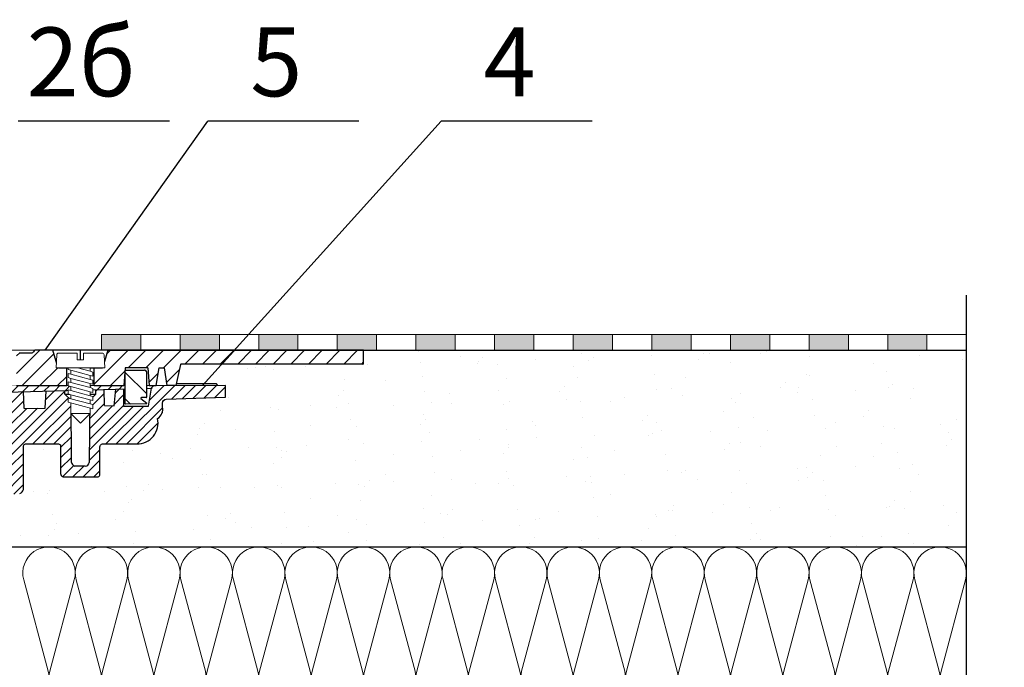
# Model space of a CAD drawing. Units: millimetres. Extents: x 2673 to 4786, y 0 to 1485.
# Drawn here: x 3344 to 3595, y 989 to 1154 of the extents above; entities that cross this region are included whole.
import ezdxf

# ---------------------------------------------------------------- set-up
doc = ezdxf.new("R2010")
doc.units = ezdxf.units.MM
doc.linetypes.add('ACAD_ISO04W100', pattern=[30, 24, -3, 0, -3])
doc.linetypes.add('CENTER2', pattern=[28.575, 19.05, -3.175, 3.175, -3.175])
doc.layers.add('1', color=7, linetype='Continuous')
for name, color, linetype, lineweight in [('вспомогательный', 140, 'Continuous', 20), ('маскировка', 93, 'Continuous', 25), ('Оси', 10, 'ACAD_ISO04W100', 13), ('Основной', 7, 'Continuous', 30), ('Размеры', 10, 'Continuous', 13), ('текст', 1, 'Continuous', 25), ('штриховка', 251, 'Continuous', 0)]:
    doc.layers.add(name, color=color, linetype=linetype, lineweight=lineweight)
doc.styles.add('ГОСТ 2.304', font='isocpeui.ttf')
pattern_1 = [(135, (0.939, -239.5985), (-3.3676, -3.3676), [])]

# ---------------------------------------------------------------- blocks, each defined once
blk = doc.blocks.new('*U47')
at = {"linetype": 'Continuous'}
blk.add_lwpolyline([(-6.67, -20, 0.493042), (-0.23, -11.61), (-6.44, 11.61, -1.302776), (6.44, 11.61), (0.23, -11.61, 0.493042), (6.67, -20)], format="xyb", dxfattribs=at)
blk = doc.blocks.new('*U48')
at = {"layer": 'штриховка', "color": 0, "linetype": 'ByBlock', "lineweight": -2, "transparency": 16777216}
for p in [(0, 0), (13.33, 0), (26.67, 0), (40, 0), (53.33, 0), (66.67, 0), (80, 0), (93.33, 0), (106.67, 0), (120, 0), (133.33, 0), (146.67, 0), (160, 0), (173.33, 0), (186.67, 0), (200, 0), (213.33, 0), (226.67, 0)]:
    blk.add_blockref('*U47', p, dxfattribs=at)
blk = doc.blocks.new('*U58')
blk.add_wipeout([(-0.03, 158.28), (52.33, 158.29), (52.33, 159.5), (52.59, 160.18), (53.25, 160.51), (54.64, 160.63), (54.96, 160.79), (55.09, 161.13), (55.09, 161.83), (54.96, 162.13), (54.64, 162.29), (53.25, 162.41), (52.59, 162.73), (52.33, 163.41), (52.33, 165.84), (52.59, 166.52), (53.25, 166.84), (54.64, 166.96), (54.96, 167.12), (55.1, 167.48), (54.96, 168.59), (54.64, 168.75), (53.25, 168.87), (52.59, 169.2), (52.33, 169.86), (52.33, 172.3), (52.59, 172.98), (53.24, 173.28), (54.77, 173.43), (54.96, 173.58), (55.09, 173.91), (55.09, 174.69), (54.96, 175.03), (54.63, 175.19), (53.24, 175.31), (52.59, 175.64), (52.32, 176.32), (52.32, 178.74), (52.59, 179.42), (53.24, 179.74), (54.63, 179.87), (54.96, 180.03), (55.09, 180.37), (55.09, 181.13), (54.96, 181.47), (54.63, 181.64), (53.24, 181.76), (52.59, 182.08), (52.32, 182.76), (52.32, 185.18), (52.59, 185.86), (53.24, 186.19), (54.63, 186.31), (54.96, 186.47), (55.09, 186.81), (55.09, 187.58), (54.96, 187.92), (54.63, 188.08), (53.24, 188.2), (52.59, 188.52), (52.32, 189.2), (52.32, 191.63), (52.59, 192.31), (53.24, 192.63), (54.63, 192.75), (54.96, 192.91), (55.09, 193.25), (55.09, 194.02), (54.96, 194.36), (54.63, 194.52), (53.24, 194.64), (52.58, 194.96), (52.32, 195.64), (52.32, 198.07), (52.58, 198.75), (53.24, 199.07), (57.66, 199.51), (58.27, 199.94), (58.62, 200.6), (58.62, 211.65), (58.78, 211.98), (59.11, 212.15), (67.55, 212.15), (67.89, 212.03), (68.08, 211.73), (68.08, 204.65), (68.24, 204.11), (68.68, 203.75), (77.45, 203.75), (77.83, 203.88), (78.07, 204.21), (78.06, 211.37), (78.24, 211.88), (78.7, 212.15), (89.06, 212.15), (91.82, 214.15), (93, 216.76), (92.86, 218.65), (94.01, 219.89), (94.13, 221.54), (93.98, 222.53), (94.26, 223.22), (94.93, 223.52), (110.01, 224.05), (110.01, 227.02), (108.05, 227.02), (107.71, 227.44), (51.02, 227.43), (51.02, 228.91), (47.49, 228.91), (47.49, 227.43), (-0.03, 227.42), (-0.05, 158.27)]).dxf.layer = 'маскировка'
at = {"layer": 'штриховка'}
h = blk.add_hatch(dxfattribs=at)
h.set_pattern_fill('ANSI31', color=256, scale=15)
h.set_pattern_definition([(45, (0, 0), (-1.325825, 1.325825), [])])
h.paths.add_polyline_path([(52.32, 178.74, -0.388879), (53.24, 179.74), (54.63, 179.87, 0.388879), (55.09, 180.37), (55.09, 181.13, 0.388879), (54.63, 181.64), (53.24, 181.76, -0.388879), (52.32, 182.76), (52.32, 185.18, -0.388879), (53.24, 186.19), (54.63, 186.31, 0.388879), (55.09, 186.81), (55.09, 187.58, 0.388879), (54.63, 188.08), (53.24, 188.2, -0.388879), (52.32, 189.2), (52.32, 191.63, -0.388879), (53.24, 192.63), (54.63, 192.75, 0.388879), (55.09, 193.25), (55.09, 194.02, 0.388879), (54.63, 194.52), (53.24, 194.64, -0.388879), (52.32, 195.64), (52.32, 198.07, -0.381641), (53.21, 199.07), (57.66, 199.51, 0.245649), (58.62, 200.6), (58.62, 211.65, -0.316785), (59.11, 212.15), (67.55, 212.15, -0.350748), (68.08, 211.73), (68.08, 204.65, 0.302882), (68.68, 203.75), (77.45, 203.75, 0.330913), (78.07, 204.21), (78.06, 211.37, -0.356209), (78.7, 212.15), (87.49, 212.15, 0.476976), (92.75, 218.65, 0.328609), (93.98, 221.54), (93.98, 222.53, -0.403595), (94.93, 223.52), (110.01, 224.05), (110.01, 227.02), (51.02, 226.95), (51.02, 225.21), (91.22, 226.34), (90.47, 221.79), (84.08, 221.79), (84.1, 226.14), (82.08, 226.08), (81.7, 221.82), (79.25, 221.9), (79.12, 226), (77.07, 225.94), (77.07, 224.82), (75.52, 223.21), (75.33, 207.54, -0.422421), (74.33, 206.51), (71.65, 206.51, -0.267775), (70.86, 207.46), (70.72, 223.27), (69.17, 224.82), (69.17, 225.72), (64.39, 225.58), (64.14, 221.27), (58.76, 221.19), (58.59, 225.42), (56.08, 225.35), (56.04, 224.41), (56.04, 224.41), (55.34, 221.15), (55.33, 203.63), (49.95, 203.63), (49.96, 158.29), (52.33, 158.29), (52.33, 159.5, -0.388879), (53.25, 160.51), (54.64, 160.63, 0.388879), (55.09, 161.13), (55.09, 161.83, 0.363851), (54.64, 162.29), (53.25, 162.41, -0.388879), (52.33, 163.41), (52.33, 165.84, -0.388879), (53.25, 166.84), (54.64, 166.96, 0.388879), (55.1, 167.46), (55.1, 168.25, 0.388879), (54.64, 168.75), (53.25, 168.87, -0.388879), (52.33, 169.88), (52.33, 172.3, -0.444347), (53.43, 173.3), (54.63, 173.42, 0.388879), (55.09, 173.92), (55.09, 174.69, 0.388879), (54.63, 175.19), (53.24, 175.31, -0.388879), (52.32, 176.32)])
at = {"layer": 'Основной'}
for p, q in [((84.1, 226.14), (84.08, 221.79)), ((90.47, 221.79), (91.22, 226.34)), ((70.86, 207.46), (70.72, 223.27)), ((75.52, 223.27), (75.33, 207.46)), ((84.08, 221.79), (90.47, 221.79)), ((58.62, 200.6), (58.62, 211.65)), ((74.33, 206.51), (71.65, 206.51))]:
    blk.add_line(p, q, dxfattribs=at)
for points in [[(108.05, 227.02), (107.71, 227.44), (51.02, 227.43)], [(51.02, 225.21), (91.37, 226.34)], [(58.76, 221.19), (58.59, 225.46)], [(58.76, 221.19), (64.14, 221.27), (64.39, 225.58)], [(70.72, 223.27), (69.17, 224.82), (69.17, 225.72)], [(70.72, 223.27), (75.52, 223.21), (77.07, 224.82), (77.07, 226.02)], [(79.25, 221.9), (79.11, 226.02)], [(79.25, 221.9), (81.7, 221.82), (82.08, 226.08)], [(69.17, 224.82), (77.07, 224.82)]]:
    blk.add_lwpolyline(points, dxfattribs=at)
blk.add_lwpolyline([(58.62, 211.65, -0.316785), (59.11, 212.15), (67.55, 212.15, -0.350748), (68.08, 211.73), (68.08, 204.65, 0.302882), (68.68, 203.75), (77.45, 203.75, 0.330913), (78.07, 204.21), (78.06, 211.37, -0.356209), (78.7, 212.15), (87.49, 212.15, 0.476976), (92.75, 218.65, 0.328609), (93.98, 221.54), (93.98, 222.53, -0.403595), (94.93, 223.52), (110.01, 224.05), (110.01, 227.02), (51.02, 226.95)], format="xyb", dxfattribs=at)
for centre, radius, start, end in [((72.08, 207.68), 1.24, 189.951, 249.9137), ((74.33, 207.51), 1, 270.0099, 357.0099), ((57.11, 200.97), 1.56, 290.9486, 346.1542)]:
    blk.add_arc(centre, radius, start, end, dxfattribs=at)
blk = doc.blocks.new('штрих')
at = {"layer": 'Основной', "ltscale": 0.5}
h = blk.add_hatch(color=256, dxfattribs=at)
h.dxf.hatch_style = 1
h.paths.add_polyline_path([(-3.01, 1.38), (-3.01, 5.38), (-12.98, 5.38), (-12.98, 1.38)])
at = {"layer": 'Оси', "color": 7}
blk.add_lwpolyline([(-13.01, 5.38), (-3.01, 5.38), (-3.01, 1.38), (-13.01, 1.38)], close=True, dxfattribs=at)
blk = doc.blocks.new('*U33')
at = {"linetype": 'Continuous', "lineweight": 0}
blk.add_wipeout([(0, 0), (-2.45, 2.45), (-2.45, 3.83), (-3.15, 3.64), (-3.15, 4.68), (-2.45, 4.86), (-2.45, 5.9), (-3.15, 5.71), (-3.15, 6.75), (-2.45, 6.93), (-2.45, 7.97), (-3.15, 7.78), (-3.15, 8.82), (-2.45, 9.01), (-2.45, 10.04), (-3.15, 9.85), (-3.15, 10.89), (-2.45, 11.08), (-2.45, 12.11), (-3.15, 11.92), (-3.15, 12.96), (-2.45, 13.15), (-2.45, 14), (-6.2, 14), (-6.02, 17.33), (-5.87, 17.66), (-5.53, 17.8), (-0.8, 17.8), (-0.8, 16.1), (0.8, 16.1), (0.8, 17.8), (5.53, 17.8), (5.87, 17.66), (6.02, 17.33), (6.2, 14), (3.15, 14), (3.15, 13.61), (2.45, 13.42), (2.45, 12.39), (3.15, 12.58), (3.15, 11.54), (2.45, 11.32), (2.45, 10.32), (3.15, 10.51), (3.15, 9.47), (2.45, 9.28), (2.45, 8.25), (3.15, 8.43), (3.15, 7.4), (2.45, 7.21), (2.45, 6.18), (3.15, 6.36), (3.15, 5.33), (2.45, 5.14), (2.45, 2.45)], dxfattribs=at).dxf.layer = 'маскировка'
at = {"layer": 'вспомогательный', "linetype": 'Continuous'}
for p, q in [((-5.53, 17.8), (-0.8, 17.8)), ((-0.8, 17.8), (-0.8, 16.1)), ((0.8, 17.8), (5.53, 17.8)), ((0.8, 16.1), (0.8, 17.8)), ((-6.2, 14), (-6.02, 17.33)), ((-0.8, 16.1), (0.8, 16.1)), ((6.02, 17.33), (6.2, 14)), ((-2.45, 14), (-6.2, 14)), ((-3.15, 12.96), (-2.45, 13.15)), ((-3.15, 12.96), (-3.15, 11.92)), ((0.74, 14), (-2.45, 14)), ((-2.45, 13.15), (0.74, 14)), ((-2.45, 13.15), (-2.45, 14)), ((-2.45, 12.11), (2.45, 13.42)), ((3.15, 14), (0.74, 14)), ((2.45, 13.42), (3.15, 13.61)), ((2.45, 13.42), (2.45, 12.39)), ((3.15, 12.58), (2.45, 12.39)), ((3.15, 13.61), (3.15, 14)), ((6.2, 14), (3.15, 14)), ((3.15, 11.54), (3.15, 12.58)), ((-3.15, 11.92), (-2.45, 12.11)), ((-2.45, 11.08), (-3.15, 10.89)), ((-3.15, 10.89), (-3.15, 9.85)), ((-3.15, 9.85), (-2.45, 10.04)), ((2.45, 12.39), (-2.45, 11.08)), ((-2.45, 11.08), (-2.45, 12.11)), ((-2.45, 10.04), (2.45, 11.35)), ((2.45, 10.32), (-2.45, 9.01)), ((-2.45, 9.01), (-2.45, 10.04)), ((2.45, 11.35), (3.15, 11.54)), ((2.45, 10.32), (2.45, 11.32)), ((3.15, 10.51), (2.45, 10.32)), ((3.15, 9.47), (3.15, 10.51)), ((-3.15, 8.82), (-2.45, 9.01)), ((-3.15, 8.82), (-3.15, 7.78)), ((-2.45, 7.97), (-3.15, 7.78)), ((2.45, 9.28), (-2.45, 7.97)), ((2.45, 8.25), (-2.45, 6.93)), ((-2.45, 6.93), (-2.45, 7.97)), ((2.45, 9.28), (3.15, 9.47)), ((2.45, 8.25), (2.45, 9.28)), ((3.15, 8.43), (2.45, 8.25)), ((3.15, 7.4), (3.15, 8.43)), ((-2.45, 6.93), (-3.15, 6.75)), ((-3.15, 6.75), (-3.15, 5.71)), ((-2.45, 5.9), (-3.15, 5.71)), ((3.15, 5.33), (-3.15, 3.64)), ((2.45, 7.21), (-2.45, 5.9)), ((2.45, 6.18), (-2.45, 4.86)), ((-2.45, 4.86), (-2.45, 5.9)), ((2.45, 7.21), (3.15, 7.4)), ((2.45, 6.18), (2.45, 7.21)), ((3.15, 6.36), (2.45, 6.18)), ((2.45, 2.45), (2.45, 5.14)), ((3.15, 5.33), (3.15, 6.36)), ((-2.45, 4.86), (-3.15, 4.68)), ((-3.15, 4.68), (-3.15, 3.64)), ((-2.45, 2.45), (-2.45, 3.83)), ((-2.45, 2.45), (2.45, 2.45)), ((-2.45, 2.45), (0, 0)), ((2.45, 2.45), (0, 0))]:
    blk.add_line(p, q, dxfattribs=at)
for centre, start, end in [((-5.53, 17.3), 90, 176.9872), ((5.53, 17.3), 3.0128, 90)]:
    blk.add_arc(centre, 0.5, start, end, dxfattribs=at)
blk = doc.blocks.new('83Р')
blk.add_wipeout([(-145, 5.5), (-145, 9), (145, 9), (145, 5.5), (98.58, 5.5), (98.48, 5.42), (97.22, 0.08), (97.12, 0), (-97.12, 0), (-97.22, 0.08), (-98.48, 5.42), (-98.58, 5.5)]).dxf.layer = 'маскировка'
at = {"layer": 'штриховка'}
h = blk.add_hatch(dxfattribs=at)
h.set_pattern_fill('ANSI31', color=256)
h.set_pattern_definition([(45, (-9e-14, -312.905), (-2.245064, 2.245064), [])])
edge = h.paths.add_edge_path()
edge.add_line((79.99, 9), (145, 9))
edge.add_line((145, 9), (145, 5.5))
edge.add_line((145, 5.5), (98.5, 5.5))
edge.add_line((98.5, 5.5), (97.22, 0.08))
edge.add_arc((97.12, 0.1), 0.1, -90, -13.2986, ccw=False)
edge.add_line((97.12, 0), (95.09, 0))
edge.add_line((95.09, 0), (94.36, 4.5))
edge.add_line((94.36, 4.5), (93, 4.5))
edge.add_line((93, 4.5), (92.28, 0))
edge.add_line((92.28, 0), (90.45, 0))
edge.add_line((90.45, 0), (90.11, 4.5))
edge.add_line((90.11, 4.5), (84.33, 4.5))
edge.add_line((84.33, 4.5), (83.99, 0))
edge.add_line((83.99, 0), (76.49, 0))
edge.add_line((76.49, 0), (76.49, 4.5))
edge.add_line((76.49, 4.5), (78.42, 4.5))
edge.add_arc((78.42, 4.8), 0.3, -90, -16.5794)
edge.add_line((78.71, 4.71), (79.99, 9))
edge = h.paths.add_edge_path()
edge.add_arc((57.34, 7.75), 0.603, 87.7802, 176.732, ccw=False)
edge.add_line((57.37, 8.36), (60.72, 8.36))
edge.add_arc((60.72, 8.66), 0.3, -90, -11.3224)
edge.add_arc((61.5, 8.5), 0.5, 90, 168.6776, ccw=False)
edge.add_line((61.5, 9), (65.99, 9))
edge.add_line((65.99, 9), (67.26, 4.71))
edge.add_arc((67.55, 4.8), 0.3, -163.4206, -90)
edge.add_line((67.55, 4.5), (69.49, 4.5))
edge.add_line((69.49, 4.5), (69.49, 0))
edge.add_line((69.49, 0), (56.74, 0))
edge.add_line((56.74, 0), (56.74, 7.79))
at = {"layer": 'вспомогательный'}
for p, q in [((61.5, 9), (-61.5, 9)), ((69.49, 0), (76.49, 0)), ((83.99, 0), (90.45, 0)), ((92.28, 0), (95.09, 0))]:
    blk.add_line(p, q, dxfattribs=at)
at = {"layer": 'Основной'}
for p, q in [((57.37, 8.36), (60.72, 8.36)), ((65.99, 9), (61.5, 9)), ((63, 9), (63, 9)), ((67.26, 4.71), (65.99, 9)), ((72.99, 0), (72.99, 9)), ((79.99, 9), (78.71, 4.71)), ((79.99, 9), (145, 9)), ((67.55, 4.5), (78.42, 4.5)), ((69.49, 0), (69.49, 4.5)), ((76.49, 0), (76.49, 4.5)), ((84.33, 4.5), (83.99, 0)), ((90.11, 4.5), (84.33, 4.5)), ((90.11, 4.5), (90.45, 0)), ((92.28, 0), (93, 4.5)), ((93, 4.5), (94.36, 4.5)), ((95.09, 0), (94.36, 4.5)), ((90.45, 0), (92.28, 0))]:
    blk.add_line(p, q, dxfattribs=at)
for points in [[(145, 9), (61.5, 9)], [(145, 5.5), (145, 9)]]:
    blk.add_lwpolyline(points, dxfattribs=at)
blk.add_lwpolyline([(145, 5.5), (98.58, 5.5, 0.347755), (98.48, 5.42), (97.22, 0.08, -0.347755), (97.12, 0), (95.09, 0)], format="xyb", dxfattribs=at)
for centre, radius, start, end in [((60.72, 8.66), 0.3, 270, 348.6776), ((61.5, 8.5), 0.5, 90, 168.6776), ((67.55, 4.8), 0.3, 196.5794, 270), ((78.42, 4.8), 0.3, 270, 343.4206)]:
    blk.add_arc(centre, radius, start, end, dxfattribs=at)
at = {"layer": '1', "xscale": -1}
blk.add_blockref('*U33', (72.99, -9.5), dxfattribs=at)
at = {"layer": 'Основной'}
for p, q in [((56.74, 0), (69.49, 0)), ((76.49, 0), (83.99, 0))]:
    blk.add_line(p, q, dxfattribs=at)
blk = doc.blocks.new('РЕЗ')
for points in [[(-84.39, 8.55), (-84.39, 0), (-84.41, -0.06), (-84.46, -0.09), (-89.9, 0), (-89.94, 0), (-89.95, 0.01), (-89.98, 0.03), (-89.99, 0.06), (-90, 0.08), (-90, 0.1), (-90, 0.13), (-89.99, 0.15), (-89.97, 0.17), (-89.97, 0.17), (-88.49, 1.3), (-88.48, 1.35), (-88.5, 1.43), (-88.52, 1.47), (-88.59, 1.52), (-88.64, 1.55), (-88.68, 1.55), (-89.8, 1.55), (-89.87, 1.56), (-89.94, 1.61), (-89.99, 1.68), (-90, 1.75), (-90, 7.97), (-89.98, 8.04), (-89.94, 8.11), (-89.56, 8.49), (-89.49, 8.53), (-89.42, 8.55)], [(84.5, 8.55), (84.5, 0), (84.52, -0.06), (84.56, -0.09), (90.01, 0), (90.04, 0), (90.06, 0.01), (90.08, 0.03), (90.1, 0.06), (90.1, 0.08), (90.11, 0.1), (90.1, 0.13), (90.09, 0.15), (90.08, 0.17), (90.07, 0.17), (88.59, 1.3), (88.59, 1.35), (88.6, 1.43), (88.63, 1.47), (88.69, 1.52), (88.75, 1.55), (88.79, 1.55), (89.91, 1.55), (89.98, 1.56), (90.05, 1.61), (90.09, 1.68), (90.11, 1.75), (90.11, 7.97), (90.09, 8.04), (90.05, 8.11), (89.66, 8.49), (89.6, 8.53), (89.52, 8.55)]]:
    blk.add_wipeout(points).dxf.layer = 'маскировка'
at = {"layer": 'штриховка', "linetype": 'CENTER2'}
h = blk.add_hatch(dxfattribs=at)
h.set_pattern_fill('ANSI31', color=256, scale=1.5, angle=90)
h.set_pattern_definition(pattern_1)
edge = h.paths.add_edge_path()
edge.add_line((-90, 0), (-84.4, -0.1))
edge.add_line((-84.4, -0.1), (-84.39, 8.55))
edge.add_line((-84.39, 8.55), (-85.5, 8.55))
edge.add_line((-85.5, 8.55), (-86.5, 8.55))
edge.add_line((-86.5, 8.55), (-87.5, 8.55))
edge.add_line((-87.5, 8.55), (-88.5, 8.55))
edge.add_line((-88.5, 8.55), (-89.42, 8.55))
edge.add_arc((-89.42, 8.35), 0.2, 90, 135)
edge.add_line((-89.56, 8.49), (-89.94, 8.11))
edge.add_arc((-89.8, 7.97), 0.2, 135, 180)
edge.add_line((-90, 7.97), (-90, 1.75))
edge.add_arc((-89.8, 1.75), 0.2, 180, 270)
edge.add_line((-89.8, 1.55), (-88.68, 1.55))
edge.add_arc((-88.68, 1.35), 0.2, -14.6603, 90, ccw=False)
edge.add_line((-88.49, 1.3), (-90, 0))
h = blk.add_hatch(dxfattribs=at)
h.set_pattern_fill('ANSI31', color=256, scale=1.5, angle=90)
h.set_pattern_definition(pattern_1)
edge = h.paths.add_edge_path()
edge.add_line((90, 0), (84.5, -0.1))
edge.add_line((84.5, -0.1), (84.5, 8.55))
edge.add_line((84.5, 8.55), (85.5, 8.55))
edge.add_line((85.5, 8.55), (86.5, 8.55))
edge.add_line((86.5, 8.55), (87.5, 8.55))
edge.add_line((87.5, 8.55), (88.5, 8.55))
edge.add_line((88.5, 8.55), (89.42, 8.55))
edge.add_arc((89.42, 8.35), 0.2, 45, 90, ccw=False)
edge.add_line((89.56, 8.49), (89.94, 8.11))
edge.add_arc((89.8, 7.97), 0.2, 0, 45, ccw=False)
edge.add_line((90, 7.97), (90, 1.75))
edge.add_arc((89.8, 1.75), 0.2, -90, 0, ccw=False)
edge.add_line((89.8, 1.55), (88.68, 1.55))
edge.add_arc((88.68, 1.35), 0.2, 90, 194.6603)
edge.add_line((88.49, 1.3), (90, 0))
at = {"layer": 'Основной'}
for p, q in [((-90, 1.75), (-90, 7.97)), ((-89.56, 8.49), (-89.94, 8.11)), ((-88.5, 8.55), (-89.42, 8.55)), ((-87.5, 8.55), (-88.5, 8.55)), ((-86.5, 8.55), (-87.5, 8.55)), ((-85.5, 8.55), (-86.5, 8.55)), ((-84.39, 8.55), (-85.5, 8.55)), ((-84.39, 0), (-84.39, 8.55)), ((84.5, 8.55), (85.5, 8.55)), ((84.5, 0), (84.5, 8.55)), ((85.5, 8.55), (86.5, 8.55)), ((86.5, 8.55), (87.5, 8.55)), ((87.5, 8.55), (88.5, 8.55)), ((88.5, 8.55), (89.42, 8.55)), ((89.56, 8.49), (89.94, 8.11)), ((90, 1.75), (90, 7.97)), ((-88.49, 1.3), (-89.97, 0.17)), ((-89.8, 1.55), (-88.68, 1.55)), ((88.49, 1.3), (89.97, 0.17)), ((89.8, 1.55), (88.68, 1.55)), ((-89.9, 0), (-84.46, -0.09)), ((89.9, 0), (84.56, -0.09))]:
    blk.add_line(p, q, dxfattribs=at)
for centre, radius, start, end in [((-89.8, 7.97), 0.2, 135, 180), ((-89.42, 8.35), 0.2, 90, 135), ((89.42, 8.35), 0.2, 45, 90), ((89.8, 7.97), 0.2, 0, 45), ((-89.8, 1.75), 0.2, 180, 270), ((-89.9, 0.1), 0.1, 130.7042, 268.9159), ((-88.68, 1.35), 0.2, 345.3397, 90), ((-84.49, 0), 0.1, 290.9288, 0), ((84.6, 0), 0.1, 180, 249.0712), ((88.68, 1.35), 0.2, 90, 194.6603), ((89.8, 1.75), 0.2, 270, 0), ((89.9, 0.1), 0.1, 271.0841, 49.2958)]:
    blk.add_arc(centre, radius, start, end, dxfattribs=at)

msp = doc.modelspace()

# ---------------------------------------------------------------- hatches: boundary and pattern name
at = {"layer": 'штриховка'}
h = msp.add_hatch(dxfattribs=at)
h.set_pattern_fill('AR-SAND', color=256, scale=0.3, angle=90)
h.set_pattern_definition([(127.5, (298.002, 403.393), (-14.682397, -0.48001), [0, -11.5824, 0, -12.954, 0, -12.3825]), (97.5, (298.002, 403.393), (-21.50475, 13.4857), [0, -6.2484, 0, -10.4394, 0, -4.0005]), (57.5, (298.002, 394.02), (-0.043116, 23.72977), [0, -3.81, 0, -13.716, 0, -17.907]), (47.5, (298.002, 394.02), (-6.68788, 22.90669), [0, -1.905, 0, -8.9916, 0, -10.287])])
edge = h.paths.add_edge_path()
edge.add_arc((3341.329, 1027.999), 0.504, 0.19347, 82.50113, ccw=False)
edge.add_line((3341.832, 1028.001), (3341.832, 1027.234))
edge.add_arc((3341.326, 1027.234), 0.507, -81.50743, 0.0304, ccw=False)
edge.add_line((3341.4, 1026.732), (3340.01, 1026.611))
edge.add_arc((3340.072, 1025.605), 1.008, 93.47871, 182.0947)
edge.add_line((3339.065, 1025.568), (3339.065, 1023.185))
edge.add_arc((3340.065, 1023.181), 1, 179.77221, 266.85402)
edge.add_line((3340.01, 1022.182), (3341.399, 1022.056))
edge.add_arc((3341.33, 1021.557), 0.504, 0.18953, 82.10824, ccw=False)
edge.add_line((3341.834, 1021.559), (3341.834, 1020.792))
edge.add_arc((3341.331, 1020.79), 0.503, -82.52535, 0.21655, ccw=False)
edge.add_line((3341.396, 1020.291), (3340.01, 1020.169))
edge.add_arc((3340.073, 1019.164), 1.007, 93.57498, 129.29279)
edge.add_line((3339.435, 1019.943), (3585.199, 1019.949))
edge.add_line((3585.199, 1019.949), (3585.199, 1069.961))
edge.add_line((3585.199, 1069.961), (3396.75, 1069.916))
edge.add_line((3396.75, 1069.916), (3396.751, 1058.034))
edge.add_line((3396.751, 1058.034), (3381.678, 1057.502))
edge.add_arc((3381.714, 1056.516), 0.987, 92.04179, 179.9569)
edge.add_line((3380.727, 1056.517), (3380.726, 1055.525))
edge.add_arc((3378.144, 1054.916), 2.653, -59.4856, 13.27837, ccw=False)
edge.add_arc((3374.231, 1051.512), 5.377, -89.13004, 12.00728, ccw=False)
edge.add_line((3374.313, 1046.135), (3365.443, 1046.133))
edge.add_arc((3365.604, 1045.354), 0.796, 101.65549, 179.92901)
edge.add_line((3364.808, 1045.355), (3364.809, 1038.189))
edge.add_arc((3364.191, 1038.379), 0.647, 272.7871, 342.88724, ccw=False)
edge.add_line((3364.223, 1037.733), (3355.42, 1037.731))
edge.add_arc((3355.795, 1038.63), 0.974, 180.01684, 247.41416, ccw=False)
edge.add_line((3354.82, 1038.63), (3354.819, 1045.708))
edge.add_arc((3354.289, 1045.588), 0.544, 12.76676, 88.43431)
edge.add_line((3354.304, 1046.131), (3345.853, 1046.13))
edge.add_arc((3345.956, 1045.534), 0.605, 99.77993, 170.33257)
edge.add_line((3345.36, 1045.636), (3345.361, 1034.577))
edge.add_arc((3343.849, 1034.95), 1.557, 290.94493, 346.15783, ccw=False)
edge.add_line((3344.406, 1033.496), (3339.998, 1033.052))
edge.add_arc((3340.099, 1032.05), 1.007, 95.71691, 179.99571)
edge.add_line((3339.092, 1032.051), (3339.092, 1029.627))
edge.add_arc((3340.098, 1029.627), 1.007, 179.99571, 265)
edge.add_line((3340.011, 1028.624), (3341.394, 1028.499))

# ---------------------------------------------------------------- linework, layer by layer
at = {"layer": 'Оси', "color": 7}
for points in [[(3375.199, 1069.949), (3385.199, 1069.949), (3385.199, 1073.949), (3375.199, 1073.949), (3375.199, 1069.949)], [(3395.199, 1069.949), (3405.199, 1069.949), (3405.199, 1073.949), (3395.199, 1073.949), (3395.199, 1069.949)], [(3415.199, 1069.955), (3425.199, 1069.955), (3425.199, 1073.955), (3415.199, 1073.955), (3415.199, 1069.955)], [(3435.199, 1069.955), (3445.199, 1069.955), (3445.199, 1073.955), (3435.199, 1073.955), (3435.199, 1069.955)], [(3455.199, 1069.955), (3465.199, 1069.955), (3465.199, 1073.955), (3455.199, 1073.955), (3455.199, 1069.955)], [(3475.199, 1069.955), (3485.199, 1069.955), (3485.199, 1073.955), (3475.199, 1073.955), (3475.199, 1069.955)], [(3495.199, 1069.961), (3505.199, 1069.961), (3505.199, 1073.961), (3495.199, 1073.961), (3495.199, 1069.961)], [(3515.199, 1069.961), (3525.199, 1069.961), (3525.199, 1073.961), (3515.199, 1073.961), (3515.199, 1069.961)], [(3535.199, 1069.961), (3545.199, 1069.961), (3545.199, 1073.961), (3535.199, 1073.961), (3535.199, 1069.961)], [(3555.199, 1069.961), (3565.199, 1069.961), (3565.199, 1073.961), (3555.199, 1073.961), (3555.199, 1069.961)], [(3575.199, 1069.961), (3585.199, 1069.961), (3585.199, 1073.961), (3575.199, 1073.961), (3575.199, 1069.961)]]:
    msp.add_lwpolyline(points, dxfattribs=at)
at = {"layer": 'Основной'}
for p, q in [((3396.75, 1069.916), (3585.2, 1069.949)), ((3339.435, 1019.943), (3585.2, 1019.949))]:
    msp.add_line(p, q, dxfattribs=at)
msp.add_lwpolyline([(3585.199, 1083.961), (3585.199, 793.627), (3575.851, 789.098), (3594.867, 789.098), (3585.199, 784.059), (3585.199, 665.949)], dxfattribs=at)
at = {"layer": 'текст', "ltscale": 0.5}
for p, q in [((3382.483, 1128.244), (3344.004, 1128.244)), ((3430.714, 1128.244), (3392.235, 1128.244)), ((3490.055, 1128.244), (3451.576, 1128.244))]:
    msp.add_line(p, q, dxfattribs=at)

# ---------------------------------------------------------------- block references
at = {"layer": 'Оси', "color": 7}
for p in [(3378.207, 1068.568), (3398.207, 1068.568), (3418.207, 1068.568), (3438.207, 1068.574), (3458.207, 1068.574), (3478.207, 1068.574), (3498.207, 1068.574), (3518.207, 1068.58), (3538.207, 1068.58), (3558.207, 1068.58), (3578.207, 1068.58)]:
    msp.add_blockref('штрих', p, dxfattribs=at)
at = {"layer": 'штриховка', "xscale": -1, "rotation": 359.9999999999997}
msp.add_blockref('*U48', (3578.534, 999.949), dxfattribs=at)

# ---------------------------------------------------------------- texts
at = {"layer": 'текст', "style": 'ГОСТ 2.304'}
for s, p in [('2б', (3346.173, 1134.544)), ('5', (3403.049, 1134.544)), ('4', (3462.39, 1134.544))]:
    msp.add_text(s, height=17.5, dxfattribs=at).set_placement(p)

# ---------------------------------------------------------------- next in the draw order: block references
at = {"layer": 'Размеры', "color": 2}
msp.add_blockref('*U58', (3286.743, 833.981), dxfattribs=at)

# ---------------------------------------------------------------- next in the draw order: block references
at = {"layer": 'штриховка', "linetype": 'CENTER2'}
msp.add_blockref('83Р', (3286.868, 1060.949), dxfattribs=at)

# ---------------------------------------------------------------- next in the draw order: linework, layer by layer
at = {"layer": 'текст', "ltscale": 0.5}
for p, q in [((3350.867, 1069.949), (3392.235, 1128.244)), ((3390.942, 1060.993), (3451.576, 1128.244))]:
    msp.add_line(p, q, dxfattribs=at)

# ---------------------------------------------------------------- next in the draw order: block references
at = {"layer": 'штриховка'}
msp.add_blockref('РЕЗ', (3286.74, 1056.359), dxfattribs=at)

doc.saveas('drawing.dxf')
